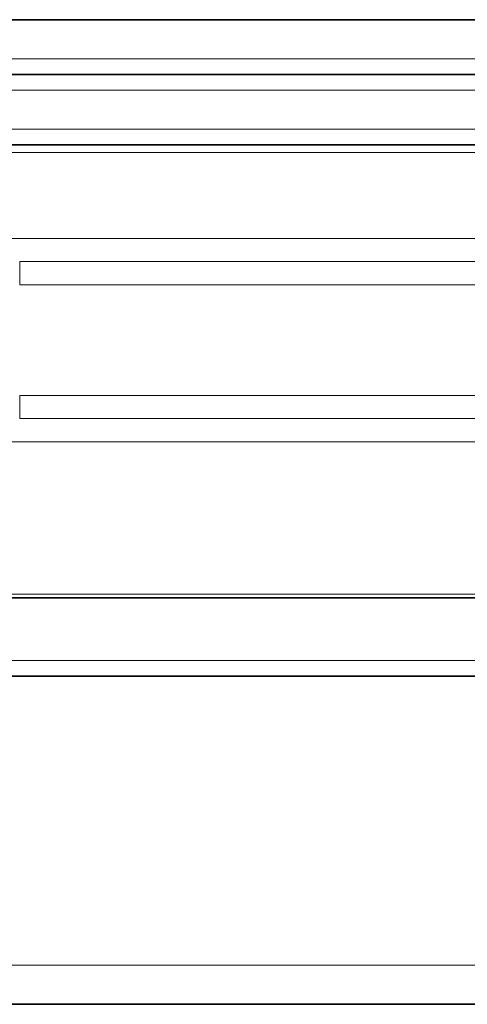
# Model space of a CAD drawing. Extents: x 0 to 420, y 0 to 297.
# Drawn here: x 107 to 135, y 55 to 118 of the extents above; entities that cross this region are included whole.
import ezdxf

# ---------------------------------------------------------------- set-up
doc = ezdxf.new("R2010")
doc.units = 0

msp = doc.modelspace()

# ---------------------------------------------------------------- linework, layer by layer
at = {"color": 7, "lineweight": 35}
for p, q in [((63.02972, 118.482864), (182.079712, 118.482864)), ((63.02972, 114.982864), (182.079712, 114.982864)), ((104.826355, 110.482864), (179.079712, 110.482864)), ((68.029716, 81.482864), (177.079712, 81.482864)), ((81.079712, 76.482864), (161.079712, 76.482864)), ((165.07695, 55.482864), (77.082458, 55.482864))]:
    msp.add_line(p, q, dxfattribs=at)
at = {"color": 7, "lineweight": 13}
for p, q in [((63.02972, 115.982864), (182.079712, 115.982864)), ((66.029716, 113.982864), (179.165497, 113.982864)), ((66.029716, 111.482864), (179.165497, 111.482864)), ((104.576355, 109.982864), (179.329712, 109.982864)), ((105.780724, 104.482864), (140.098862, 104.482864)), ((139.814346, 103.003845), (106.822388, 103.003845)), ((106.822388, 103.003845), (106.822388, 101.524826)), ((138.811279, 101.524826), (106.822388, 101.524826)), ((106.822388, 92.961884), (106.822388, 94.440903)), ((106.822388, 94.440903), (138.811279, 94.440903)), ((106.822388, 92.961884), (139.814346, 92.961884)), ((105.780724, 91.482864), (140.098862, 91.482864)), ((177.079712, 81.732864), (68.029716, 81.732864)), ((81.07972, 77.482864), (161.079712, 77.482864)), ((163.579681, 57.982864), (78.579681, 57.982864))]:
    msp.add_line(p, q, dxfattribs=at)

doc.saveas('drawing.dxf')
